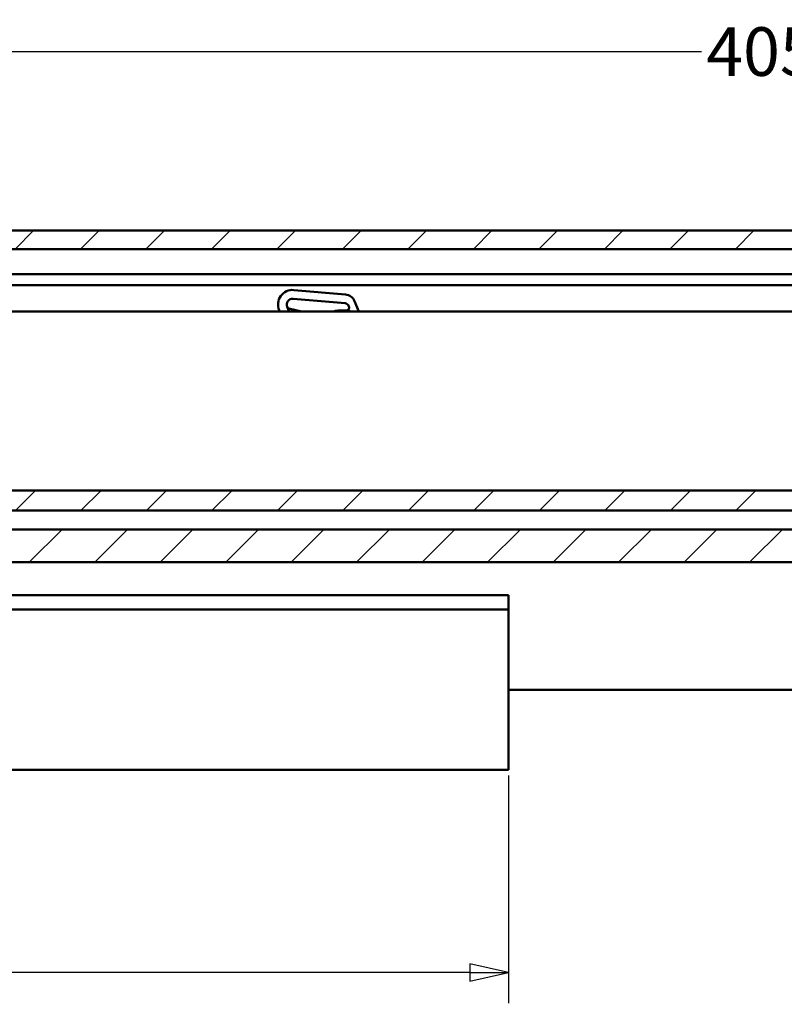
# Model space of a CAD drawing. Units: millimetres. Extents: x -216 to 1160, y -321 to 285.
# Drawn here: x 902 to 955, y -179 to -112 of the extents above; entities that cross this region are included whole.
import ezdxf

# ---------------------------------------------------------------- set-up
doc = ezdxf.new("R2010")
doc.units = ezdxf.units.MM
doc.header["$LTSCALE"] = 0.666667
for name, color, linetype, lineweight in [('Bemaßung (ISO)', 7, 'Continuous', 25), ('Schraffur (ISO)', 7, 'Continuous', 18), ('Sichtbar (ISO)', 7, 'Continuous', 50)]:
    doc.layers.add(name, color=color, linetype=linetype, lineweight=lineweight)
doc.styles.add('Katalog 2010 - Zeichnung', font='plantc.ttf')
doc.dimstyles.new('Homepage', dxfattribs={"dimscale": 0.666667, "dimtxt": 5, "dimasz": 4, "dimexe": 3.175, "dimexo": 0.8, "dimgap": 0.8, "dimtad": 0, "dimtih": 1, "dimtoh": 1, "dimrnd": 1e-08, "dimtxsty": 'Katalog 2010 - Zeichnung', "dimblk": 'Filled-1', "dimcen": 0.09, "dimdle": 10, "dimclrd": 256, "dimclre": 256, "dimclrt": 256, "dimazin": 2, "dimtfac": 0.5, "dimtofl": 0, "dimtmove": 0, "dimatfit": 3, "dimfxl": 1, "dimtolj": 1, "dimlwd": 30, "dimlwe": 30, "dimarcsym": 0})

# ---------------------------------------------------------------- blocks, each defined once
blk = doc.blocks.new('Filled-1')
at = {"color": 0}
for p, q in [((0, 0), (-1, 0.225)), ((-1, 0.225), (-1, -0.225)), ((-1, 0), (0, 0)), ((-1, -0.225), (0, 0))]:
    blk.add_line(p, q, dxfattribs=at)
at = {"color": 0, "flags": 128}
blk.add_lwpolyline([(-1, -0.225), (0, 0), (-1, 0.225), (-1, -0.225)], dxfattribs=at)
at = {"color": 0}
blk.add_solid([(-1, -0.225), (0, 0), (-1, 0.225), (-1, -0.225)], dxfattribs=at)
blk = doc.blocks.new('*D77')
at = {"layer": 'Bemaßung (ISO)', "lineweight": 30}
for p, q in [((851.879, -138.002), (851.879, -111.842)), ((1054.557, -137.952), (1054.557, -111.842)), ((854.546, -113.958), (949.103, -113.958)), ((1051.891, -113.958), (957.333, -113.958))]:
    blk.add_line(p, q, dxfattribs=at)
at = {"layer": 'Defpoints', "color": 0}
for p in [(1054.557, -113.958), (851.879, -138.535), (1054.557, -138.485)]:
    blk.add_point(p, dxfattribs=at)
at = {"layer": 'Bemaßung (ISO)', "lineweight": 30, "xscale": 2.666666666666666, "yscale": 2.666666666666666, "zscale": 2.666666666666666, "rotation": 180}
blk.add_blockref('Filled-1', (851.879, -113.958), dxfattribs=at)
at = {"layer": 'Bemaßung (ISO)', "lineweight": 30, "xscale": 2.666666666666666, "yscale": 2.666666666666666, "zscale": 2.666666666666666}
blk.add_blockref('Filled-1', (1054.557, -113.958), dxfattribs=at)
at = {"layer": 'Bemaßung (ISO)', "lineweight": 35, "insert": (953.218, -113.958), "char_height": 3.3333, "attachment_point": 5, "style": 'Katalog 2010 - Zeichnung'}
blk.add_mtext('\\A1;405', dxfattribs=at)
blk = doc.blocks.new('*D81')
at = {"layer": 'Bemaßung (ISO)', "lineweight": 30}
for p, q in [((810.882, -163.619), (810.882, -179.237)), ((935.882, -163.619), (935.882, -179.237)), ((813.549, -177.12), (869.251, -177.12)), ((933.216, -177.12), (877.514, -177.12))]:
    blk.add_line(p, q, dxfattribs=at)
at = {"layer": 'Defpoints', "color": 0}
for p in [(810.882, -163.085), (935.882, -163.085), (935.882, -177.12)]:
    blk.add_point(p, dxfattribs=at)
at = {"layer": 'Bemaßung (ISO)', "lineweight": 30, "xscale": 2.666666666666666, "yscale": 2.666666666666666, "zscale": 2.666666666666666, "rotation": 180}
blk.add_blockref('Filled-1', (810.882, -177.12), dxfattribs=at)
at = {"layer": 'Bemaßung (ISO)', "lineweight": 30, "xscale": 2.666666666666666, "yscale": 2.666666666666666, "zscale": 2.666666666666666}
blk.add_blockref('Filled-1', (935.882, -177.12), dxfattribs=at)
at = {"layer": 'Bemaßung (ISO)', "lineweight": 35, "insert": (873.382, -177.12), "char_height": 3.3333, "attachment_point": 5, "style": 'Katalog 2010 - Zeichnung'}
blk.add_mtext('\\A1;250', dxfattribs=at)

msp = doc.modelspace()

# ---------------------------------------------------------------- hatches: boundary and pattern name
at = {"layer": 'Schraffur (ISO)'}
h = msp.add_hatch(dxfattribs=at)
h.set_pattern_fill('ANSI31', color=256, scale=25.4, style=0)
h.set_pattern_definition([(45, (573.3086, -281.119), (-2.245064, 2.245064), [])])
h.paths.add_polyline_path([(758.56247, -127.5272), (758.56247, -126.23543), (586.35502, -126.23543), (586.35502, -127.5272)])
h.paths.add_polyline_path([(762.31247, -126.23543), (762.31247, -127.50848), (1156.10128, -127.50848), (1156.10128, -126.23543)])
h.paths.add_polyline_path([(758.56247, -148.98542), (758.56247, -146.73542), (586.35502, -146.73542), (586.35502, -148.38542), (586.35502, -148.98542)])
h.paths.add_polyline_path([(762.31247, -146.73542), (762.31247, -148.98542), (1156.10128, -148.98542), (1156.10128, -146.73542)])
h.paths.add_polyline_path([(758.56247, -145.43561), (758.56247, -144.05946), (586.35502, -144.05946), (586.35502, -145.43561)])
h.paths.add_polyline_path([(762.31247, -144.05946), (762.31247, -145.43561), (1156.10128, -145.43561), (1156.10128, -144.17223), (1156.10128, -144.05946)])

# ---------------------------------------------------------------- linework, layer by layer
at = {"layer": 'Sichtbar (ISO)'}
for p, q in [((762.31247, -126.23543), (1156.10128, -126.23543)), ((1156.10128, -127.50848), (762.31247, -127.50848)), ((762.31247, -129.23543), (1147.82585, -129.23543)), ((762.31247, -129.98543), (1147.76234, -129.98543)), ((924.69084, -130.62347), (921.15435, -130.31407)), ((921.10205, -130.91178), (924.66179, -131.22322)), ((920.83482, -131.78543), (920.69919, -131.46702)), ((921.66893, -131.78543), (920.81682, -131.58653)), ((924.91164, -131.40451), (924.92741, -131.44153)), ((925.61738, -131.78543), (925.31548, -131.07669)), ((1039.03241, -131.78543), (893.03241, -131.78543)), ((920.14718, -131.70216), (920.18265, -131.78543)), ((762.31247, -144.05946), (1156.10128, -144.05946)), ((1156.10128, -145.43561), (762.31247, -145.43561)), ((762.31247, -145.43561), (1156.10128, -145.43561)), ((762.31247, -146.73542), (1156.10128, -146.73542)), ((1156.10128, -148.98542), (762.31247, -148.98542)), ((935.88229, -151.23543), (875.56361, -151.23543)), ((935.88229, -151.23543), (935.88229, -151.38543)), ((935.88229, -152.08543), (935.88229, -151.38543)), ((810.88229, -152.23375), (935.88229, -152.23375)), ((935.88229, -152.23375), (935.88229, -152.08543)), ((935.88229, -152.23375), (935.88229, -152.23886)), ((935.88229, -152.40939), (935.88229, -152.23886)), ((935.88229, -152.40939), (935.88229, -152.55428)), ((935.88229, -163.08543), (935.88229, -152.55428)), ((1016.88229, -157.73543), (935.88229, -157.73543)), ((810.88229, -163.23543), (935.88229, -163.23543)), ((935.88229, -163.08543), (935.88229, -163.23543))]:
    msp.add_line(p, q, dxfattribs=at)
for centre, radius, start, end in [((921.06719, -131.31026), 1, 84.9999997, 203.0724871), ((921.06719, -131.31026), 0.4, 85.0000001, 203.0724863), ((924.62547, -131.37062), 0.75, 23.0724869, 85), ((920.85091, -131.44046), 0.15, 203.0724869, 256.8613478), ((924.63564, -131.52208), 0.3, 23.0724872, 85), ((924.74341, -131.5199), 0.2, 264.2902823, 23.0724869), ((924.47479, -134.20651), 2.5, 75.5653896, 104.4346104)]:
    msp.add_arc(centre, radius, start, end, dxfattribs=at)

# ---------------------------------------------------------------- dimensions: what is measured, and where the dimension line sits
at = {"layer": 'Bemaßung (ISO)', "lineweight": 35}
for base, p1, p2, override, picture, middle in [((1054.55741, -113.95818), (851.87941, -138.53543), (1054.55741, -138.48543), {"dimtih": 0, "dimtoh": 0, "dimdec": 0, "dimlfac": 2, "dimtp": 0, "dimtm": 0, "dimtdec": 0, "dimatfit": 1}, '*D77', (953.21841, -113.95818)), ((935.88229, -177.12028), (810.88229, -163.08543), (935.88229, -163.08543), {"dimtih": 0, "dimtoh": 0, "dimdec": 2, "dimlfac": 2, "dimtp": 0, "dimtm": 0, "dimtdec": 2, "dimatfit": 1}, '*D81', (873.38229, -177.12028))]:
    dim = msp.add_linear_dim(base=base, p1=p1, p2=p2, angle=180, dimstyle='Homepage', override=override, dxfattribs=at)
    dim.commit()
    dim.dimension.update_dxf_attribs({"geometry": picture, "text_midpoint": middle, "dimtype": 160})

doc.saveas('drawing.dxf')
